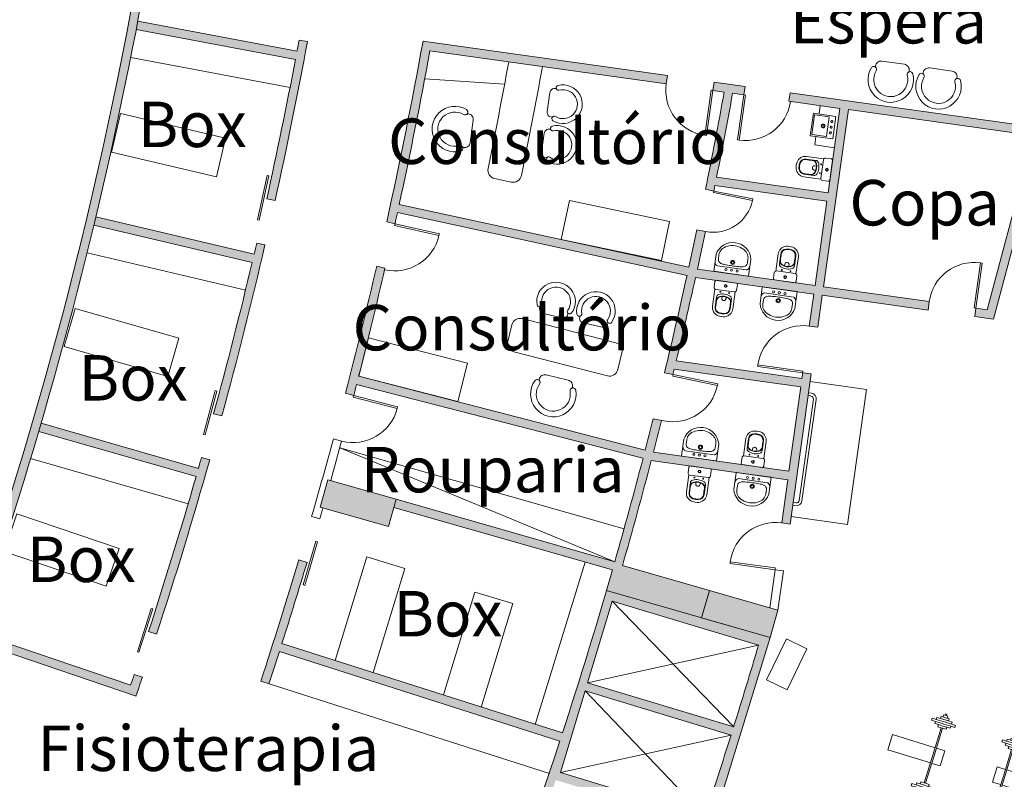
# Model space of a CAD drawing. Units: millimetres. Extents: x -1147 to 131, y 562 to 942.
# Drawn here: x -685 to -668, y 818 to 831 of the extents above; entities that cross this region are included whole.
import ezdxf
from ezdxf.enums import TextEntityAlignment as Align

# ---------------------------------------------------------------- set-up
doc = ezdxf.new("R2010")
doc.units = ezdxf.units.MM
doc.linetypes.add('CACHE', pattern=[0.24, 0.12, -0.12])
doc.linetypes.add('CONTINU', pattern=[0])
doc.layers.get('0').update_dxf_attribs({"lineweight": 5})
for name, color, linetype in [('Corte', 2, 'Continuous'), ('Pilares', 3, 'Continuous'), ('Plano01', 5, 'Continuous'), ('Texto', 7, 'Continuous')]:
    doc.layers.add(name, color=color, linetype=linetype)
doc.layers.add('Paredes', color=2, linetype='Continuous', lineweight=15)
doc.layers.add('Piso', color=6, linetype='Continuous', lineweight=13)
doc.styles.add('TCC', font='ARIAL.TTF', dxfattribs={"height": 1.2})

# ---------------------------------------------------------------- blocks, each defined once
blk = doc.blocks.new('porta80')
at = {"layer": 'Piso', "linetype": 'Continuous', "lineweight": 13}
blk.add_arc((0.03, 0), 0.8, 0, 90, dxfattribs=at)
at = {"layer": 'Plano01', "linetype": 'Continuous', "lineweight": 13}
blk.add_lwpolyline([(0, 0), (0.03, 0), (0.03, 0.8), (0, 0.8)], close=True, dxfattribs=at)
blk = doc.blocks.new('vaso_san')
at = {"layer": 'Piso', "linetype": 'CONTINU', "lineweight": 13}
for points in [[(0.025, 0.199, 0.414209), (0, 0.174)], [(0.16, 0.164, 0.415417), (0.125, 0.199)], [(0.614, 0.058, 0.35064), (0.462, 0.179)], [(0.099, -0.001, 1), (0.051, -0.001)], [(0.094, -0.001, 1), (0.056, -0.001)], [(0.198, 0.077, 1), (0.183, 0.077)], [(0.183, 0.077, 1), (0.198, 0.077)], [(0.243, 0.102, 0.221331), (0.243, -0.104)], [(0.292, 0.133, 0.298002), (0.243, 0.102)], [(0.274, 0.077, 0.196764), (0.274, -0.079)], [(0.278, 0.07, 0.184122), (0.278, -0.072)], [(0.357, 0.132, 0.307667), (0.274, 0.077)], [(0.356, 0.123, 0.313574), (0.278, 0.07)], [(0.292, 0.133, 0.008004), (0.465, 0.133)], [(0.296, -0.039, 1.000728), (0.296, 0.037)], [(0.356, 0.123, 0.00507), (0.465, 0.124)], [(0.567, 0.049, 0.367045), (0.465, 0.133)], [(0.558, 0.048, 0.366289), (0.465, 0.124)], [(0.558, -0.05, 0.09259), (0.558, 0.048)], [(0.567, -0.052, 0.09251), (0.567, 0.049)], [(0.614, -0.06, 0.111411), (0.614, 0.058)], [(0.051, -0.001, 1), (0.099, -0.001)], [(0.056, -0.001, 1), (0.094, -0.001)], [(0.125, -0.201, 0.415944), (0.16, -0.166)], [(0.198, -0.079, 1), (0.183, -0.079)], [(0.183, -0.079, 1), (0.198, -0.079)], [(0.243, -0.104, 0.295956), (0.292, -0.135)], [(0.274, -0.079, 0.307044), (0.357, -0.135)], [(0.278, -0.072, 0.312272), (0.356, -0.126)], [(0.465, -0.135, 0.00802), (0.292, -0.135)], [(0.465, -0.126, 0.00507), (0.356, -0.126)], [(0.462, -0.181, 0.35064), (0.614, -0.06)], [(0.465, -0.126, 0.365738), (0.558, -0.05)], [(0.465, -0.135, 0.365737), (0.567, -0.052)], [(0, -0.176, 0.41421), (0.025, -0.201)]]:
    blk.add_lwpolyline(points, format="xyb", dxfattribs=at)
for points in [[(0, -0.176), (0, 0.176)], [(0.125, 0.199), (0.025, 0.199)], [(0.462, 0.179), (0.157, 0.179)], [(0.16, -0.166), (0.16, 0.164)], [(0.297, 0.037), (0.268, 0.037)], [(0.296, -0.039), (0.268, -0.039)], [(0.125, -0.201), (0.025, -0.201)], [(0.462, -0.181), (0.157, -0.181)]]:
    blk.add_lwpolyline(points, dxfattribs=at)
blk = doc.blocks.new('7407317_p')
at = {"layer": 'Piso', "linetype": 'Continuous', "lineweight": 13}
blk.add_lwpolyline([(-0.2, 0.2), (0.2, 0.2), (0.2, -0.2), (-0.2, -0.2)], close=True, dxfattribs=at)
at = {"layer": 'Piso', "linetype": 'CONTINU', "lineweight": 13}
for points in [[(-0.17, 0.087, 0.414575), (-0.175, 0.082)], [(0, 0.033, 1.00002), (0, -0.033)], [(0, 0.022, 1.00002), (0, -0.022)], [(0, 0.161, 1.00002), (0, 0.126)], [(0, 0.126, 1.00004), (0, 0.161)], [(0, -0.033, 1.00002), (0, 0.033)], [(0, -0.022, 1.00006), (0, 0.022)], [(0.175, 0.082, 0.41461), (0.17, 0.087)], [(-0.174, -0.174, -0.197037), (-0.175, -0.17)], [(-0.175, -0.17, 0.414577), (-0.17, -0.175)], [(0.171, -0.175, 0.413841), (0.175, -0.171)], [(-0.17, -0.175, -0.197039), (-0.174, -0.174)]]:
    blk.add_lwpolyline(points, format="xyb", dxfattribs=at)
for points in [[(-0.175, 0.082), (-0.175, -0.17)], [(-0.17, 0.087), (0.17, 0.087)], [(0.175, -0.171), (0.175, 0.082)], [(-0.17, -0.175), (0.171, -0.175)]]:
    blk.add_lwpolyline(points, dxfattribs=at)
at = {"layer": 'Piso', "linetype": 'CACHE', "lineweight": 13}
for points in [[(-0.1, 0.161, 1.000021), (-0.1, 0.126)], [(-0.1, 0.126, 1.000078), (-0.1, 0.161)], [(0.1, 0.161, 1.000019), (0.1, 0.126)], [(0.1, 0.126, 1.000063), (0.1, 0.161)]]:
    blk.add_lwpolyline(points, format="xyb", dxfattribs=at)
blk = doc.blocks.new('7312117_p')
at = {"layer": 'Piso', "linetype": 'Continuous', "lineweight": 13, "flags": 128}
blk.add_lwpolyline([(0.31, -0.005), (0.305, 0), (-0.305, 0), (-0.31, -0.005), (-0.31, -0.299, 0.364966), (0, -0.55, 0.364966), (0.31, -0.299)], format="xyb", close=True, dxfattribs=at)
at = {"layer": 'Piso', "linetype": 'CONTINU', "lineweight": 13}
for points in [[(-0.28, -0.113, 0.202343), (-0.31, -0.185)], [(-0.256, -0.103, 0.196226), (-0.28, -0.113)], [(-0.204, -0.156, 0.335118), (-0.258, -0.226)], [(-0.137, -0.144, 0.054241), (-0.204, -0.156)], [(-0.028, -0.14, 0.012328), (-0.137, -0.144)], [(0.028, -0.14, 0.00639), (-0.028, -0.14)], [(0.137, -0.144, 0.012329), (0.028, -0.14)], [(0.204, -0.156, 0.054233), (0.137, -0.144)], [(0.258, -0.226, 0.335118), (0.204, -0.156)], [(0.28, -0.113, 0.196227), (0.256, -0.103)], [(0.31, -0.185, 0.202343), (0.28, -0.113)]]:
    blk.add_lwpolyline(points, format="xyb", dxfattribs=at)
for points in [[(-0.256, -0.103), (0.256, -0.103)], [(-0.258, -0.3), (-0.258, -0.226)], [(-0.258, -0.302), (-0.256, -0.327), (-0.25, -0.352), (-0.24, -0.376)], [(0.24, -0.376), (0.25, -0.352), (0.256, -0.327), (0.258, -0.302)], [(0.258, -0.3), (0.258, -0.226)], [(-0.24, -0.376), (-0.227, -0.398), (-0.21, -0.418), (-0.191, -0.434)], [(-0.191, -0.434), (-0.162, -0.453), (-0.132, -0.469), (-0.1, -0.481)], [(-0.1, -0.481), (-0.067, -0.49), (-0.034, -0.495), (0, -0.497)], [(0, -0.497), (0.034, -0.495), (0.067, -0.49), (0.1, -0.481)], [(0.1, -0.481), (0.132, -0.469), (0.162, -0.453), (0.191, -0.434)], [(0.191, -0.434), (0.21, -0.418), (0.227, -0.398), (0.24, -0.376)]]:
    blk.add_lwpolyline(points, dxfattribs=at)
at = {"layer": 'Piso', "linetype": 'Continuous', "lineweight": 13}
for centre, radius in [((-0.1, -0.062), 0.0184), ((0.001, -0.203), 0.0369), ((0, -0.062), 0.0184), ((0.1, -0.062), 0.0184), ((0.001, -0.203), 0.0232)]:
    blk.add_circle(centre, radius, dxfattribs=at)
blk = doc.blocks.new('musculação')
at = {"linetype": 'Continuous'}
for p, q in [((-0.698, 0.813), (-0.698, 0.876)), ((-0.698, 0.876), (-0.66, 0.876)), ((-0.66, 0.876), (-0.66, 0.94)), ((-0.66, 0.94), (-0.622, 0.94)), ((-0.66, 0.876), (-0.66, 0.813)), ((-0.622, 0.94), (-0.622, 1.016)), ((-0.622, 1.016), (-0.584, 1.016)), ((-0.622, 0.94), (-0.622, 0.813)), ((-0.584, 1.016), (-0.584, 0.94)), ((-0.546, 0.94), (-0.584, 0.94)), ((-0.584, 0.94), (-0.584, 0.813)), ((-0.546, 0.876), (-0.546, 0.94)), ((-0.508, 0.876), (-0.546, 0.876)), ((-0.546, 0.876), (-0.546, 0.813)), ((-0.508, 0.813), (-0.508, 0.876)), ((0.14, 0.965), (-0.14, 0.965)), ((-0.14, 0.965), (-0.14, 0.813)), ((0.14, 0.813), (0.14, 0.965)), ((0.508, 0.813), (0.508, 0.876)), ((0.508, 0.876), (0.546, 0.876)), ((0.546, 0.876), (0.546, 0.94)), ((0.546, 0.94), (0.584, 0.94)), ((0.546, 0.876), (0.546, 0.813)), ((0.622, 1.016), (0.584, 1.016)), ((0.584, 1.016), (0.584, 0.94)), ((0.584, 0.94), (0.584, 0.813)), ((0.622, 0.94), (0.622, 1.016)), ((0.66, 0.94), (0.622, 0.94)), ((0.622, 0.94), (0.622, 0.813)), ((0.66, 0.876), (0.66, 0.94)), ((0.699, 0.876), (0.66, 0.876)), ((0.66, 0.876), (0.66, 0.813)), ((0.699, 0.813), (0.699, 0.876)), ((-0.762, 0.813), (-0.762, 0.787)), ((-0.762, 0.813), (-0.737, 0.813)), ((-0.737, 0.787), (-0.762, 0.787)), ((-0.737, 0.762), (-0.737, 0.838)), ((-0.737, 0.838), (-0.698, 0.838)), ((-0.698, 0.762), (-0.737, 0.762)), ((-0.698, 0.813), (-0.698, 0.787)), ((-0.698, 0.787), (-0.698, 0.724)), ((-0.698, 0.724), (-0.66, 0.724)), ((-0.66, 0.787), (-0.66, 0.813)), ((-0.66, 0.724), (-0.66, 0.787)), ((-0.66, 0.724), (-0.66, 0.66)), ((-0.622, 0.813), (-0.622, 0.787)), ((-0.622, 0.66), (-0.622, 0.787)), ((-0.584, 0.775), (-0.584, 0.813)), ((-0.584, 0.66), (-0.584, 0.787)), ((-0.546, 0.813), (-0.546, 0.787)), ((-0.546, 0.724), (-0.546, 0.787)), ((-0.508, 0.724), (-0.546, 0.724)), ((-0.546, 0.724), (-0.546, 0.66)), ((-0.508, 0.813), (0, 0.813)), ((-0.508, 0.787), (-0.508, 0.813)), ((0, 0.787), (-0.508, 0.787)), ((-0.508, 0.787), (-0.508, 0.724)), ((-0.14, 0.787), (-0.14, 0)), ((0, 0.813), (0.508, 0.813)), ((0.508, 0.787), (0, 0.787)), ((0.14, 0), (0.14, 0.787)), ((0.508, 0.787), (0.508, 0.813)), ((0.508, 0.787), (0.508, 0.724)), ((0.508, 0.724), (0.546, 0.724)), ((0.546, 0.813), (0.546, 0.787)), ((0.546, 0.724), (0.546, 0.787)), ((0.546, 0.724), (0.546, 0.66)), ((0.584, 0.775), (0.584, 0.813)), ((0.584, 0.66), (0.584, 0.787)), ((0.622, 0.813), (0.622, 0.787)), ((0.622, 0.66), (0.622, 0.787)), ((0.66, 0.787), (0.66, 0.813)), ((0.66, 0.724), (0.66, 0.787)), ((0.699, 0.724), (0.66, 0.724)), ((0.66, 0.724), (0.66, 0.66)), ((0.737, 0.838), (0.699, 0.838)), ((0.699, 0.813), (0.699, 0.787)), ((0.699, 0.787), (0.699, 0.724)), ((0.699, 0.762), (0.737, 0.762)), ((0.737, 0.762), (0.737, 0.838)), ((0.762, 0.813), (0.737, 0.813)), ((0.737, 0.787), (0.762, 0.787)), ((0.762, 0.813), (0.762, 0.787)), ((-0.66, 0.66), (-0.622, 0.66)), ((-0.622, 0.66), (-0.622, 0.584)), ((-0.622, 0.584), (-0.584, 0.584)), ((-0.584, 0.584), (-0.584, 0.66)), ((-0.546, 0.66), (-0.584, 0.66)), ((0.546, 0.66), (0.584, 0.66)), ((0.584, 0.584), (0.584, 0.66)), ((0.622, 0.584), (0.584, 0.584)), ((0.66, 0.66), (0.622, 0.66)), ((0.622, 0.66), (0.622, 0.584)), ((-0.14, 0), (0.14, 0))]:
    blk.add_line(p, q, dxfattribs=at)
blk = doc.blocks.new('porta_correr')
at = {"layer": 'Plano01', "linetype": 'Continuous', "lineweight": 13}
blk.add_lwpolyline([(-0.4, 0.05), (0.4, 0.05), (0.4, 0.08), (-0.4, 0.08)], close=True, dxfattribs=at)

msp = doc.modelspace()

# ---------------------------------------------------------------- hatches: boundary and pattern name
at = {"layer": 'Paredes', "linetype": 'Continuous', "lineweight": 13}
h = msp.add_hatch(color=256, dxfattribs=at)
edge = h.paths.add_edge_path()
edge.add_arc((-641.154, 881.287), 0.25, 0, 360)
edge = h.paths.add_edge_path()
edge.add_arc((-648.269, 885.395), 0.25, 0, 360)
edge = h.paths.add_edge_path()
edge.add_arc((-646.261, 890.009), 0.25, 0, 360)
edge = h.paths.add_edge_path()
edge.add_arc((-638.912, 885.766), 0.25, 0, 360)
edge = h.paths.add_edge_path(flags=17)
edge.add_arc((-633.855, 877.073), 0.25, 0, 360)
edge = h.paths.add_edge_path(flags=17)
edge.add_arc((-633.855, 877.073), 0.25, 0, 360)
edge = h.paths.add_edge_path()
edge.add_arc((-631.564, 881.524), 0.25, 0, 360)
edge = h.paths.add_edge_path(flags=16)
edge.add_arc((-650.678, 879.857), 0.25, 0, 360)
edge = h.paths.add_edge_path()
edge.add_arc((-643.843, 875.911), 0.25, 0, 360)
edge = h.paths.add_edge_path(flags=17)
edge.add_arc((-653.088, 874.32), 0.25, 0, 360)
edge = h.paths.add_edge_path()
edge.add_arc((-646.533, 870.536), 0.25, 0, 360)
edge = h.paths.add_edge_path()
edge.add_arc((-639.353, 866.391), 0.25, 0, 360)
edge = h.paths.add_edge_path(flags=17)
edge.add_arc((-655.497, 868.783), 0.25, 0, 360)
edge = h.paths.add_edge_path()
edge.add_arc((-649.223, 865.161), 0.25, 0, 360)
edge = h.paths.add_edge_path()
edge.add_arc((-642.102, 861.049), 0.25, 0, 360)
edge = h.paths.add_edge_path(flags=17)
edge.add_arc((-651.912, 859.785), 0.25, 0, 360)
edge = h.paths.add_edge_path()
edge.add_arc((-644.851, 855.708), 0.25, 0, 360)
edge = h.paths.add_edge_path(flags=17)
edge.add_arc((-657.906, 863.246), 0.25, 0, 360)
edge = h.paths.add_edge_path(flags=17)
edge.add_arc((-660.316, 857.709), 0.25, 0, 360)
edge = h.paths.add_edge_path(flags=17)
edge.add_arc((-654.602, 854.41), 0.25, 0, 360)
edge = h.paths.add_edge_path()
edge.add_arc((-647.6, 850.367), 0.25, 0, 360)
edge = h.paths.add_edge_path(flags=17)
edge.add_arc((-657.291, 849.035), 0.25, 0, 360)
edge = h.paths.add_edge_path(flags=17)
edge.add_arc((-650.349, 845.026), 0.25, 0, 360)
edge = h.paths.add_edge_path(flags=17)
edge.add_arc((-662.725, 852.172), 0.25, 0, 360)
edge = h.paths.add_edge_path()
edge.add_arc((-665.134, 846.635), 0.25, 0, 360)
edge = h.paths.add_edge_path(flags=17)
edge.add_arc((-659.981, 843.659), 0.25, 0, 360)
edge = h.paths.add_edge_path(flags=17)
edge.add_arc((-653.098, 839.685), 0.25, 0, 360)
edge = h.paths.add_edge_path()
edge.add_arc((-662.671, 838.284), 0.25, 0, 360)
edge = h.paths.add_edge_path()
edge.add_arc((-655.847, 834.344), 0.25, 0, 360)
edge = h.paths.add_edge_path()
edge.add_arc((-658.595, 829.003), 0.25, 0, 360)
edge = h.paths.add_edge_path()
edge.add_arc((-665.817, 831.995), 0.25, 0, 360)
edge = h.paths.add_edge_path()
edge.add_arc((-664.093, 818.321), 0.25, 0, 360)
edge = h.paths.add_edge_path()
edge.add_arc((-661.344, 823.662), 0.25, 0, 360)
edge = h.paths.add_edge_path()
edge.add_arc((-670.117, 806.616), 0.25, 0, 360)
edge = h.paths.add_edge_path()
edge.add_arc((-666.842, 812.98), 0.25, 0, 360)
edge = h.paths.add_edge_path()
edge.add_line((-650.895, 879.982), (-650.82, 880.112))
edge.add_line((-649.576, 879.221), (-650.895, 879.982))
edge.add_line((-649.371, 879.276), (-650.82, 880.112))
edge.add_line((-663.492, 838.249), (-662.556, 838.047))
edge.add_line((-663.492, 838.249), (-663.46, 838.396))
edge.add_line((-663.46, 838.396), (-662.502, 838.189))
h = msp.add_hatch(color=256, dxfattribs=at)
h.paths.add_polyline_path([(-677.11, 809.727), (-677.313, 809.27), (-676.171, 808.762), (-675.968, 809.219)])
h.paths.add_polyline_path([(-682.377, 812.034), (-683.519, 812.542), (-683.722, 812.085), (-682.58, 811.577)])
h.paths.add_polyline_path([(-689.669, 815.324), (-690.519, 815.703), (-690.722, 815.246), (-689.872, 814.867)])
h.paths.add_polyline_path([(-692.552, 816.225), (-692.613, 816.088), (-690.722, 815.246), (-690.663, 815.379)])
h.paths.add_polyline_path([(-685.856, 820.522), (-682.96, 819.539, 0.00107), (-682.848, 819.871), (-682.99, 819.918, -0.000612), (-683.054, 819.729), (-685.807, 820.664, 0.048456), (-682.353, 834.888), (-682.501, 834.909, -0.071046), (-688.471, 814.398), (-688.335, 814.336, 0.022018)])
h.paths.add_polyline_path([(-681.662, 823.699), (-681.806, 823.74, -0.000614), (-681.861, 823.547), (-684.631, 824.341, -0.000495), (-684.673, 824.197), (-681.903, 823.403, -0.008729), (-682.739, 820.676), (-682.596, 820.629, 0.009802)])
h.paths.add_polyline_path([(-680.688, 827.479), (-680.835, 827.513, -0.000612), (-680.88, 827.318), (-683.668, 827.973, -0.000495), (-683.703, 827.827), (-680.915, 827.172, -0.00841), (-681.593, 824.509), (-681.448, 824.47, 0.009481)])
h.paths.add_polyline_path([(-679.941, 831.059), (-680.089, 831.086, -0.000612), (-680.125, 830.889), (-682.929, 831.417, -0.000495), (-682.958, 831.27), (-680.153, 830.742, -0.007652), (-680.657, 828.293), (-680.511, 828.26, 0.008723)])
h.paths.add_polyline_path([(-682.353, 834.888, -0.000495), (-682.374, 834.74), (-679.552, 834.342, -0.00765), (-679.946, 831.873), (-679.799, 831.847, 0.007651), (-679.403, 834.321), (-678.443, 834.185), (-678.422, 834.334)])
h.paths.add_polyline_path([(-673.686, 832.147), (-673.707, 831.999), (-672.324, 831.801, 0.004357), (-672.097, 833.284), (-670.365, 833.037), (-670.344, 833.185), (-672.58, 833.505, 0.000514), (-672.377, 834.982), (-672.526, 835.002, -0.000491), (-672.729, 833.526), (-676.036, 833.998), (-676.057, 833.849), (-672.245, 833.305, -0.003928), (-672.448, 831.971)])
h.paths.add_polyline_path([(-675.987, 834.345), (-677.225, 834.519), (-677.295, 834.023), (-676.057, 833.849)])
h.paths.add_polyline_path([(-669.057, 833.358), (-670.295, 833.532), (-670.365, 833.037), (-669.127, 832.863)])
h.paths.add_polyline_path([(-678.378, 823.003), (-679.58, 823.347), (-679.717, 822.867), (-678.516, 822.522)])
h.paths.add_polyline_path([(-686.06, 825.235), (-686.953, 825.491), (-687.091, 825.01), (-686.198, 824.754)], flags=17)
h.paths.add_polyline_path([(-683.909, 835.461), (-684.829, 835.591), (-684.899, 835.096), (-683.979, 834.966)])
for points in [[(-666.313, 831.991), (-666.053, 831.911, -0.085998), (-666.067, 831.995, -0.07523), (-666.056, 832.069), (-666.699, 832.268), (-666.743, 832.125), (-666.457, 832.036), (-667.118, 829.551), (-671.444, 830.159), (-671.465, 830.011), (-670.566, 829.884), (-670.775, 828.399), (-672.736, 828.675, 0.004354), (-672.455, 830.15), (-672.257, 830.122), (-672.236, 830.27), (-672.781, 830.347), (-672.802, 830.198), (-672.604, 830.171, -0.00561), (-672.933, 828.459), (-672.786, 828.429, 0.001156), (-672.766, 828.527), (-670.795, 828.25), (-671.004, 826.765), (-673.076, 827.056, 0.00096), (-672.935, 827.718), (-673.082, 827.748, -0.001746), (-673.225, 827.088), (-678.324, 828.194, 0.008209), (-677.784, 830.899), (-673.624, 830.314), (-673.603, 830.463), (-677.906, 831.067, -0.009679), (-678.546, 827.885), (-678.399, 827.853, 0.000594), (-678.356, 828.048), (-673.257, 826.942, -0.004551), (-673.654, 825.228), (-673.505, 825.198, 0.000291), (-673.482, 825.295), (-671.255, 824.982), (-671.463, 823.497), (-673.849, 823.832, 0.001674), (-673.705, 824.392), (-673.853, 824.422, -0.001664), (-673.995, 823.869), (-679.039, 825.169, 0.00583), (-678.576, 827.072), (-678.722, 827.106, -0.006871), (-679.272, 824.868), (-679.127, 824.831, 0.000595), (-679.077, 825.024), (-674.033, 823.724, -0.005502), (-674.531, 821.904), (-678.378, 823.003), (-678.419, 822.858), (-674.572, 821.76, -0.001104), (-674.678, 821.396), (-673.002, 820.915), (-672.864, 821.396), (-674.395, 821.835, 0.005566), (-673.887, 823.686), (-671.484, 823.348), (-671.591, 822.586), (-671.443, 822.565), (-671.071, 825.209), (-671.22, 825.23), (-671.234, 825.131), (-673.446, 825.442, 0.004366), (-673.108, 826.909), (-671.025, 826.616), (-671.104, 826.052), (-670.956, 826.031), (-670.876, 826.595), (-669.014, 826.334), (-668.993, 826.482), (-670.856, 826.744), (-670.417, 829.863), (-667.157, 829.405), (-667.973, 826.339), (-668.171, 826.367), (-668.192, 826.218), (-667.862, 826.172)], [(-672.864, 821.396), (-673.002, 820.915), (-671.794, 820.569), (-671.656, 821.05)]]:
    msp.add_hatch(color=256, dxfattribs=at).paths.add_polyline_path(points)
h = msp.add_hatch(color=256, dxfattribs=at)
h.paths.add_polyline_path([(-665.579, 831.921, -0.162278), (-665.671, 831.793), (-660.688, 830.249), (-660.644, 830.393)])
h.paths.add_polyline_path([(-674.678, 821.396, -0.007643), (-675.451, 818.891), (-680.39, 820.467, 0.004442), (-679.949, 821.893), (-680.093, 821.936, -0.006674), (-680.763, 819.8), (-680.621, 819.753, 0.001786), (-680.436, 820.324), (-675.498, 818.749, -0.027039), (-678.856, 810.112), (-678.717, 810.049, 0.024975), (-675.569, 818.061), (-672.824, 817.234), (-671.794, 820.569)])
h.paths.add_polyline_path([(-674.577, 821.209), (-672, 820.433, -0.004217), (-672.436, 818.998), (-675.01, 819.773)], flags=16)
h.paths.add_polyline_path([(-675.053, 819.629), (-672.481, 818.854, -0.004218), (-672.944, 817.427), (-675.486, 818.193)], flags=16)

# ---------------------------------------------------------------- linework, layer by layer
at = {"layer": 'Corte', "linetype": 'Continuous', "lineweight": 13}
for p, q in [((-666.313, 831.991), (-667.862, 826.172)), ((-680.125, 830.889), (-682.929, 831.417)), ((-680.153, 830.742), (-682.958, 831.27)), ((-680.089, 831.086), (-679.941, 831.059)), ((-673.603, 830.463), (-677.906, 831.067)), ((-673.624, 830.314), (-677.784, 830.899)), ((-673.624, 830.314), (-673.603, 830.463)), ((-672.802, 830.198), (-672.781, 830.347)), ((-672.236, 830.27), (-672.781, 830.347)), ((-672.604, 830.171), (-672.802, 830.198)), ((-672.257, 830.122), (-672.455, 830.15)), ((-672.257, 830.122), (-672.455, 830.15)), ((-672.257, 830.122), (-672.236, 830.27)), ((-671.465, 830.011), (-671.444, 830.159)), ((-667.118, 829.551), (-671.444, 830.159)), ((-670.566, 829.884), (-671.465, 830.011)), ((-670.856, 826.744), (-670.417, 829.863)), ((-670.775, 828.399), (-670.566, 829.884)), ((-667.157, 829.405), (-670.417, 829.863)), ((-667.157, 829.405), (-667.973, 826.339)), ((-670.775, 828.399), (-672.736, 828.675)), ((-672.786, 828.429), (-672.933, 828.459)), ((-670.795, 828.25), (-672.766, 828.527)), ((-680.511, 828.26), (-680.657, 828.293)), ((-671.004, 826.765), (-670.795, 828.25)), ((-673.256, 826.942), (-678.356, 828.048)), ((-673.225, 827.088), (-678.324, 828.194)), ((-680.88, 827.318), (-683.668, 827.973)), ((-678.399, 827.853), (-678.546, 827.885)), ((-680.914, 827.172), (-683.703, 827.827)), ((-672.931, 827.717), (-673.082, 827.748)), ((-680.835, 827.513), (-680.688, 827.479)), ((-678.576, 827.072), (-678.722, 827.106)), ((-671.004, 826.765), (-673.076, 827.056)), ((-671.025, 826.616), (-673.108, 826.909)), ((-668.993, 826.482), (-670.856, 826.744)), ((-671.104, 826.052), (-671.025, 826.616)), ((-670.956, 826.031), (-670.876, 826.595)), ((-669.014, 826.334), (-670.876, 826.595)), ((-668.993, 826.482), (-669.014, 826.334)), ((-668.171, 826.367), (-668.192, 826.218)), ((-667.973, 826.339), (-668.171, 826.367)), ((-667.862, 826.172), (-668.192, 826.218)), ((-671.104, 826.052), (-670.956, 826.031)), ((-671.255, 824.982), (-673.482, 825.295)), ((-671.234, 825.131), (-673.446, 825.442)), ((-673.995, 823.869), (-679.039, 825.169)), ((-673.501, 825.197), (-673.654, 825.228)), ((-671.443, 822.565), (-671.071, 825.209)), ((-671.234, 825.131), (-671.22, 825.23)), ((-671.22, 825.23), (-671.071, 825.209)), ((-674.033, 823.724), (-679.077, 825.024)), ((-671.463, 823.497), (-671.255, 824.982)), ((-679.127, 824.831), (-679.272, 824.868)), ((-681.593, 824.509), (-681.448, 824.47)), ((-673.667, 824.384), (-673.853, 824.422)), ((-681.861, 823.547), (-684.631, 824.341)), ((-681.903, 823.403), (-684.673, 824.197)), ((-679.34, 824.028), (-679.485, 824.068)), ((-681.662, 823.699), (-681.806, 823.74)), ((-671.463, 823.497), (-673.849, 823.832)), ((-671.484, 823.348), (-673.887, 823.686)), ((-671.591, 822.586), (-671.484, 823.348)), ((-678.419, 822.858), (-674.572, 821.76)), ((-678.378, 823.003), (-674.531, 821.904)), ((-679.723, 822.66), (-679.867, 822.702)), ((-671.591, 822.586), (-671.443, 822.565)), ((-679.949, 821.893), (-680.093, 821.936)), ((-674.395, 821.835), (-672.864, 821.396)), ((-671.802, 821.091), (-671.707, 821.764)), ((-671.707, 821.764), (-671.558, 821.743)), ((-671.656, 821.05), (-671.558, 821.743)), ((-671.794, 820.569), (-674.678, 821.396)), ((-675.01, 819.773), (-674.577, 821.209)), ((-674.577, 821.209), (-672, 820.433)), ((-671.656, 821.05), (-671.794, 820.569)), ((-683.054, 819.729), (-685.807, 820.664)), ((-682.739, 820.676), (-682.596, 820.629)), ((-682.96, 819.539), (-685.856, 820.522)), ((-675.451, 818.891), (-680.39, 820.467)), ((-672.824, 817.234), (-671.794, 820.569)), ((-675.497, 818.748), (-680.436, 820.324)), ((-682.99, 819.918), (-682.848, 819.871)), ((-680.618, 819.752), (-680.763, 819.8)), ((-672.436, 818.998), (-675.01, 819.773)), ((-675.486, 818.193), (-675.053, 819.629)), ((-675.053, 819.629), (-672.481, 818.854)), ((-672.944, 817.427), (-675.486, 818.193))]:
    msp.add_line(p, q, dxfattribs=at)
for centre, radius, start, end in [((-757.296, 845.555), 75.548, 335.64353, 356.09013), ((-757.296, 845.555), 75.698, 340.80238, 355.95767), ((-760.415, 845.995), 81.848, 347.48604, 349.48509), ((-760.415, 845.995), 81.698, 349.34483, 349.48509), ((-760.415, 845.995), 83.848, 347.52665, 349.74478), ((-760.415, 845.995), 83.998, 347.76511, 349.64641), ((-760.415, 845.995), 81.698, 347.48604, 349.23963), ((-749.047, 843.976), 77.68, 348.47761, 349.76331), ((-757.296, 845.555), 86.228, 348.71034, 349.70824), ((-694.029, 832.759), 21.68, 348.4776, 348.7426), ((-760.415, 845.995), 83.998, 347.52665, 347.6628), ((-767.592, 847.912), 96.637, 347.55599, 347.95623), ((-845.398, 864.087), 176.256, 347.87181, 348.09186), ((-760.415, 845.995), 81.848, 344.75228, 346.92512), ((-760.415, 845.995), 81.698, 346.78486, 346.92512), ((-760.415, 845.995), 81.698, 344.75228, 346.67966), ((-760.415, 845.995), 83.848, 345.4062, 346.98096), ((-760.415, 845.995), 83.998, 345.64494, 346.98096), ((-767.592, 847.912), 96.637, 346.42409, 347.46706), ((-757.296, 845.555), 86.228, 346.51101, 347.51152), ((-757.296, 845.555), 86.228, 346.34419, 346.41087), ((-760.415, 845.995), 83.998, 345.4062, 345.54262), ((-756.978, 845.453), 85.745, 345.42056, 345.80194), ((-757.296, 845.555), 86.228, 345.4085, 345.79219), ((-760.415, 845.995), 83.848, 343.87083, 344.84009), ((-760.415, 845.995), 83.998, 344.34831, 344.84009), ((-760.415, 845.995), 81.698, 344.05164, 344.19226), ((-756.978, 845.453), 85.745, 344.05948, 345.32033), ((-760.415, 845.995), 81.848, 341.9459, 344.19226), ((-757.296, 845.555), 86.228, 344.03261, 345.30815), ((-760.415, 845.995), 81.698, 341.9459, 343.94644), ((-760.415, 845.995), 83.998, 343.87083, 344.00725), ((-760.415, 845.995), 83.848, 341.79549, 343.32514), ((-760.415, 845.995), 83.998, 342.30705, 343.32514), ((-756.978, 845.453), 85.745, 341.95451, 343.95925), ((-757.296, 845.555), 88.918, 342.6219, 343.58846), ((-760.415, 845.995), 83.998, 341.79549, 342.20474), ((-760.415, 845.995), 81.698, 341.24621, 341.38647), ((-760.415, 845.995), 81.848, 341.14121, 341.38647), ((-756.978, 845.453), 85.745, 335.65775, 341.85427), ((-757.296, 845.555), 88.918, 341.55847, 342.52524)]:
    msp.add_arc(centre, radius, start, end, dxfattribs=at)
at = {"layer": 'Pilares', "linetype": 'Continuous', "lineweight": 13}
for points in [[(-679.717, 822.867), (-679.58, 823.347), (-678.378, 823.003), (-678.516, 822.522), (-679.717, 822.867)], [(-673.002, 820.915), (-672.864, 821.396), (-671.656, 821.05), (-671.794, 820.569), (-673.002, 820.915)]]:
    msp.add_lwpolyline(points, dxfattribs=at)
at = {"layer": 'Piso', "linetype": 'Continuous', "lineweight": 13}
for p, q in [((-680.248, 830.251), (-683.054, 830.779)), ((-676.469, 830.31), (-677.876, 830.406)), ((-670.933, 829.785), (-670.912, 829.933)), ((-671.01, 829.24), (-670.989, 829.389)), ((-670.663, 829.191), (-671.01, 829.24)), ((-676.352, 828.585), (-676.645, 828.649)), ((-681.029, 826.685), (-683.821, 827.341)), ((-674.513, 825.758), (-676.16, 826.183)), ((-676.413, 825.781), (-676.343, 826.072)), ((-674.658, 825.176), (-676.305, 825.6)), ((-674.475, 825.286), (-674.405, 825.578)), ((-671.09, 825.075), (-670.1, 824.936)), ((-670.434, 822.56), (-670.1, 824.936)), ((-671.283, 822.982), (-671.033, 824.764)), ((-671.234, 822.975), (-670.983, 824.757)), ((-671.075, 824.821), (-671.125, 824.828)), ((-671.068, 824.87), (-671.118, 824.877)), ((-679.372, 823.91), (-674.366, 822.481)), ((-679.372, 823.91), (-674.531, 821.904)), ((-682.042, 822.923), (-684.816, 823.718)), ((-671.347, 822.89), (-671.396, 822.897)), ((-671.34, 822.939), (-671.389, 822.946)), ((-671.424, 822.699), (-670.434, 822.56)), ((-678.895, 821.989), (-679.454, 820.165)), ((-678.226, 821.783), (-678.895, 821.989)), ((-675.929, 819.038), (-675.053, 821.897)), ((-678.226, 821.783), (-678.787, 819.952)), ((-676.992, 821.371), (-677.547, 819.56)), ((-676.323, 821.166), (-676.992, 821.371)), ((-676.323, 821.166), (-676.88, 819.347)), ((-672.436, 818.998), (-674.577, 821.209)), ((-675.01, 819.773), (-672, 820.433)), ((-675.679, 818.177), (-680.618, 819.752)), ((-672.944, 817.427), (-675.053, 819.629)), ((-675.486, 818.193), (-672.481, 818.854))]:
    msp.add_line(p, q, dxfattribs=at)
for points in [[(-669.928, 830.544, 0.396649), (-669.942, 830.611), (-669.94, 830.629, -0.414214), (-669.827, 830.714), (-669.431, 830.659, -0.414214), (-669.346, 830.546), (-669.348, 830.527, 0.396649), (-669.381, 830.467, -1.509934)], [(-669.928, 830.544, 1), (-670.014, 830.595, 1.509934), (-669.284, 830.493, 1), (-669.381, 830.467, -1.509934)], [(-668.539, 830.349, -1), (-668.442, 830.375, -1.509934), (-669.172, 830.477, -1), (-669.086, 830.426, 1.509934)], [(-669.086, 830.426, 0.396649), (-669.101, 830.493), (-669.098, 830.511, -0.414214), (-668.985, 830.596), (-668.589, 830.54, -0.414214), (-668.504, 830.428), (-668.507, 830.409, 0.396649), (-668.539, 830.349, -1.509934)], [(-675.574, 829.739, 0.396649), (-675.631, 829.726), (-675.646, 829.728, -0.414214), (-675.719, 829.824), (-675.671, 830.161, -0.414214), (-675.575, 830.233), (-675.56, 830.231, 0.396649), (-675.508, 830.204, -1.509934)], [(-675.508, 830.204, -1), (-675.53, 830.286, -1.509934), (-675.618, 829.666, -1), (-675.574, 829.739, 1.509934)], [(-677.192, 829.775, 1), (-677.141, 829.861, 1.509934), (-677.243, 829.131, 1), (-677.269, 829.228, -1.509934)], [(-677.192, 829.775, 0.396649), (-677.125, 829.789), (-677.107, 829.787, -0.414214), (-677.022, 829.674), (-677.078, 829.278, -0.414214), (-677.19, 829.193), (-677.209, 829.195, 0.396649), (-677.269, 829.228, -1.509934)], [(-675.674, 829.023, 0.396649), (-675.731, 829.011), (-675.747, 829.013, -0.414214), (-675.819, 829.109), (-675.772, 829.446, -0.414214), (-675.676, 829.518), (-675.66, 829.516, 0.396649), (-675.609, 829.488, -1.509934)], [(-675.674, 829.023, 1), (-675.718, 828.95, 1.509934), (-675.631, 829.57, 1), (-675.609, 829.488, -1.509934)], [(-675.815, 826.44, -1), (-675.899, 826.425, -1.509934), (-675.289, 826.282, -1), (-675.358, 826.332, 1.509934)], [(-675.358, 826.332, 0.396649), (-675.351, 826.274), (-675.354, 826.259, -0.414214), (-675.457, 826.196), (-675.788, 826.274, -0.414214), (-675.851, 826.376), (-675.847, 826.391, 0.396649), (-675.815, 826.44, -1.509934)], [(-674.655, 826.167, 1), (-674.586, 826.117, 1.509934), (-675.196, 826.26, 1), (-675.112, 826.274, -1.509934)], [(-674.655, 826.167, 0.396649), (-674.648, 826.109), (-674.651, 826.094, -0.414214), (-674.753, 826.03), (-675.084, 826.108, -0.414214), (-675.148, 826.21), (-675.144, 826.226, 0.396649), (-675.112, 826.274, -1.509934)], [(-675.855, 825.031, 1), (-675.935, 825.09, 1.509934), (-675.218, 824.922, 1), (-675.317, 824.905, -1.509934)], [(-675.855, 825.031, 0.396649), (-675.863, 825.099), (-675.859, 825.117, -0.414214), (-675.739, 825.192), (-675.349, 825.1, -0.414214), (-675.275, 824.98), (-675.279, 824.962, 0.396649), (-675.317, 824.905, -1.509934)]]:
    msp.add_lwpolyline(points, format="xyb", close=True, dxfattribs=at)
for points in [[(-681.384, 829.361), (-683.234, 829.795), (-683.394, 829.114), (-681.544, 828.679)], [(-673.568, 827.893), (-675.33, 828.26), (-675.473, 827.575), (-673.71, 827.208)], [(-682.208, 825.84), (-684.034, 826.364), (-684.227, 825.691), (-682.401, 825.167)], [(-677.122, 825.4), (-678.865, 825.847), (-679.039, 825.169), (-677.296, 824.722)], [(-683.258, 822.136), (-685.058, 822.747), (-685.283, 822.084), (-683.483, 821.473)], [(-671.507, 820.544), (-671.147, 820.37), (-671.497, 819.65), (-671.857, 819.825)]]:
    msp.add_lwpolyline(points, close=True, dxfattribs=at)
for centre, radius, start, end in [((-760.415, 845.995), 85.398, 348.40139, 349.68501), ((-760.415, 845.995), 85.998, 348.39916, 349.70117), ((-676.613, 828.795), 0.15, 168.4014, 257.7651), ((-676.32, 828.732), 0.15, 257.7651, 348.3992), ((-676.197, 826.037), 0.15, 75.5426, 166.4872), ((-676.267, 825.746), 0.15, 166.4872, 255.5426), ((-674.551, 825.613), 0.15, 346.4872, 75.5426), ((-674.621, 825.321), 0.15, 255.5426, 346.4872), ((-671.082, 824.771), 0.05, 352, 82), ((-671.082, 824.771), 0.1, 352, 82), ((-671.333, 822.989), 0.1, 262, 352), ((-671.333, 822.989), 0.05, 262, 352)]:
    msp.add_arc(centre, radius, start, end, dxfattribs=at)

# ---------------------------------------------------------------- block references
for name, p, rotation in [('porta80', (-672.802, 830.198), 171.9999999999927), ('7407317_p', (-670.862, 829.573), 261.9999999999862), ('porta_correr', (-680.657, 828.293), 77.4860393230452), ('porta80', (-678.399, 827.853), 257.2538055023553), ('7312117_p', (-672.482, 826.973), 171.999999999966), ('vaso_san', (-671.541, 826.84), 81.99999999999912), ('vaso_san', (-672.565, 826.833), 261.9999999999991), ('7312117_p', (-671.624, 826.701), 351.999999999966), ('porta80', (-671.22, 825.23), 82.0000000000581), ('porta80', (-673.501, 825.197), 258.4776078199617), ('porta_correr', (-681.593, 824.509), 75.23412809552968), ('porta80', (-679.127, 824.831), 255.4061975246128), ('7312117_p', (-673.049, 823.72), 171.999999999966), ('vaso_san', (-672.109, 823.588), 81.99999999999912), ('vaso_san', (-673.024, 823.565), 261.9999999999991), ('7312117_p', (-672.084, 823.433), 351.999999999966), ('porta80', (-671.707, 821.764), 82.0000000000581), ('porta_correr', (-679.952, 821.894), 253.5979859633284), ('porta_correr', (-682.739, 820.676), 72.38466707543297), ('musculação', (-666.917, 817.874), 72.83114767153543)]:
    msp.add_blockref(name, p, dxfattribs=dict(at, rotation=rotation))
at = {"layer": 'Piso', "linetype": 'Continuous', "lineweight": 13, "xscale": -1}
for name, p, rotation in [('porta80', (-672.257, 830.122), 172.0000000000258), ('vaso_san', (-670.719, 828.795), 351.9999999999466), ('porta80', (-668.171, 826.367), 351.9999999999862), ('musculação', (-669.683, 818.729), 252.8311476715292)]:
    msp.add_blockref(name, p, dxfattribs=dict(at, rotation=rotation))
at = {"layer": 'Piso', "linetype": 'Continuous', "lineweight": 13, "xscale": 0.8749999999999682, "yscale": 0.875, "zscale": 0.8749999999999999, "rotation": 258.4776078199676}
msp.add_blockref('porta80', (-672.786, 828.429), dxfattribs=at)

# ---------------------------------------------------------------- texts
at = {"layer": 'Texto', "linetype": 'Continuous', "lineweight": 13, "style": 'TCC'}
for s, p in [('Espera', (-669.71, 831.026)), ('Box', (-681.971, 829.202)), ('Consultório', (-675.54, 828.905)), ('Copa', (-669.074, 827.823)), ('Consultório', (-676.165, 825.624)), ('Box', (-683.011, 824.741)), ('Rouparia', (-676.681, 823.125)), ('Box', (-683.924, 821.547)), ('Box', (-677.469, 820.589))]:
    msp.add_text(s, height=0.8, dxfattribs=at).set_placement(p, align=Align.CENTER)
at = {"layer": 'Texto', "linetype": 'Continuous', "lineweight": 13, "insert": (-681.689, 818.054), "char_height": 0.8, "width": 11.15033, "attachment_point": 5, "style": 'TCC'}
msp.add_mtext('Fisioterapia\\P{\\H0.75x;296,85 m²}', dxfattribs=at)

doc.saveas('drawing.dxf')
